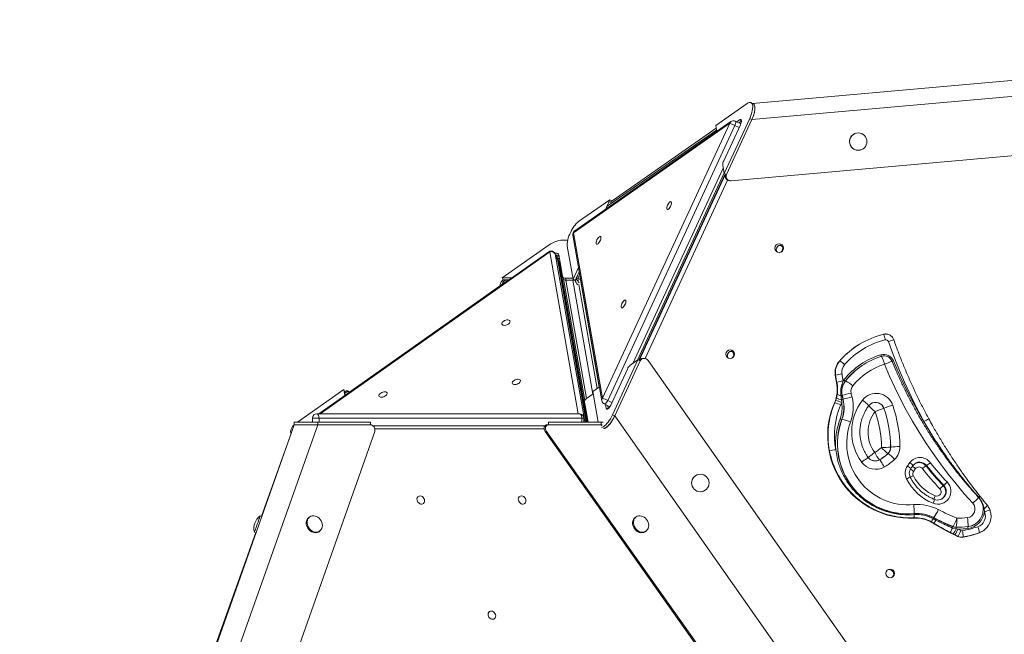
# Model space of a CAD drawing. Units: millimetres. Extents: x -5599 to 6047, y -3528 to 1602.
# Drawn here: x 1144 to 2276, y 894 to 1600 of the extents above; entities that cross this region are included whole.
import ezdxf

# ---------------------------------------------------------------- set-up
doc = ezdxf.new("R2010")
doc.units = ezdxf.units.MM

msp = doc.modelspace()

# ---------------------------------------------------------------- linework, layer by layer
at = {"color": 7, "linetype": 'Continuous', "lineweight": 15}
for p, q in [((3070.9, 1600.2), (1986.6, 1503.9)), ((1985.7, 1485.5), (3076.9, 1582.4)), ((1962, 1415), (3113, 1517.2)), ((1944.3, 1478.6), (1980.2, 1503.8)), ((1987.3, 1503.6), (1984.8, 1504.8)), ((1961.6, 1483.1), (1782.1, 1357.4)), ((1983.2, 1486.8), (1953.9, 1423.5)), ((1956.4, 1422.2), (1985.7, 1485.5)), ((1973, 1480.4), (1966.6, 1483.5)), ((1971.5, 1484.9), (1968.3, 1482.7)), ((1973.7, 1483.5), (1970.8, 1481.5)), ((1983.2, 1486.8), (1985.7, 1485.5)), ((1960.2, 1481.1), (1780.7, 1355.3)), ((1814.1, 1165.1), (1960.2, 1481.1)), ((1966.2, 1478.5), (1820, 1162.5)), ((1944.8, 1475.5), (1822.4, 1390.2)), ((1945.5, 1471.8), (1944.3, 1478.6)), ((1953.4, 1438), (1972.5, 1479.3)), ((2102.5, 1468.4), (2102.4, 1468.4)), ((2113.5, 1451.7), (2113.6, 1451.8)), ((1953.9, 1423.5), (1952.3, 1432.9)), ((1854.1, 1208.8), (1953.8, 1424.2)), ((1954.9, 1423), (1855.8, 1208.8)), ((1955, 1422.9), (1855.9, 1208.7)), ((1953.9, 1423.5), (1956.4, 1422.2)), ((1955.5, 1422.7), (1955.4, 1422.6)), ((1955.4, 1422.6), (1956.4, 1422.2)), ((1958.8, 1415.5), (1959.9, 1415.2)), ((1786.6, 1368.2), (1822.6, 1393.3)), ((1822.6, 1393.3), (1817.4, 1382.1)), ((1822.6, 1393.3), (1825.1, 1392.1)), ((1780, 1352.4), (1813.3, 1162.2)), ((1780.7, 1355.3), (1814.1, 1165.1)), ((1698.9, 1303.4), (1752.7, 1341.3)), ((1780.2, 1301.8), (1773.5, 1339.9)), ((1752.2, 1333.4), (1488, 1147.3)), ((1762.5, 1324.2), (1759.7, 1331.2)), ((1759.8, 1330.9), (1793.2, 1140.6)), ((1762.6, 1323.9), (1759.8, 1330.9)), ((1764.2, 1327.2), (1760.5, 1329.2)), ((1762.5, 1324.2), (1763.3, 1324.7)), ((1764.3, 1322.4), (1763.3, 1324.7)), ((1763.3, 1324.7), (1796.1, 1137.6)), ((1766.4, 1314.5), (1763.7, 1330)), ((1795.3, 1137.6), (1762.8, 1323.2)), ((1764.9, 1322.9), (1764.3, 1322.4)), ((1764.3, 1322.4), (1796.7, 1137.6)), ((1768, 1305.1), (1766.4, 1314.5)), ((1786.5, 1315.4), (1780.2, 1301.8)), ((1709.6, 1303.4), (1698.9, 1303.4)), ((1698.9, 1303.4), (1699.8, 1301.1)), ((1768.1, 1304.7), (1769.1, 1302.4)), ((1769.1, 1302.3), (1793.6, 1162.5)), ((1771.4, 1303.2), (1772.3, 1300.9)), ((1780, 1303.2), (1771.4, 1303.2)), ((1780.2, 1301.8), (1782.7, 1300.6)), ((1783.9, 1303.1), (1782.7, 1300.6)), ((1782.7, 1300.6), (1784.4, 1302.8)), ((1787.3, 1310.5), (1783.9, 1303.2)), ((1783.9, 1303.2), (1783.9, 1303.2)), ((1784.2, 1303.7), (1784.4, 1302.8)), ((1786.4, 1303.1), (1784.5, 1303.2)), ((1785.7, 1307), (1786.4, 1303.1)), ((1786.4, 1303.1), (1787.1, 1301.3)), ((1706.2, 1301.1), (1518.3, 1168.7)), ((1699.8, 1301.1), (1701.5, 1300.1)), ((1706.3, 1301.1), (1699.8, 1301.1)), ((1702.8, 1301.1), (1701.5, 1300.1)), ((1782.2, 1300.8), (1772.3, 1300.9)), ((1786.8, 1300.8), (1786.5, 1300.8)), ((1787, 1295.9), (1808, 1176.4)), ((2106, 1225), (2105.7, 1224.8)), ((1863.5, 1210.6), (1862.4, 1210.9)), ((1854.8, 1209.2), (1825.6, 1145.9)), ((1828.1, 1144.7), (1857.3, 1208)), ((1845.9, 1203), (1854.8, 1209.2)), ((1854.8, 1209.2), (1857.3, 1208)), ((1866.4, 1208.5), (2532.3, 261.8)), ((2086.6, 1208), (2086.3, 1207.7)), ((2112.6, 1202.9), (2112.5, 1202.8)), ((1823.6, 1157.3), (1842.7, 1198.6)), ((2082, 1191.7), (2081.6, 1191.4)), ((1802.8, 1172.8), (1810.5, 1178.2)), ((2083.4, 1183.3), (2083.1, 1183.1)), ((2083.4, 1183.3), (2083.4, 1183.4)), ((2090.7, 1184.9), (2090.7, 1184.9)), ((2093.3, 1185), (2093.2, 1184.9)), ((1463.5, 1137.6), (1516.7, 1175.1)), ((1516.7, 1175.1), (1517.8, 1168.3)), ((1516.7, 1175.1), (1517.6, 1172.7)), ((1519.3, 1171.8), (1517.6, 1172.7)), ((1517.6, 1172.7), (1518.3, 1168.7)), ((1519.3, 1171.8), (1517.9, 1170.9)), ((1522.8, 1172.5), (1521.2, 1173.5)), ((1795.7, 1164.7), (1803.3, 1170.1)), ((1809, 1137.6), (1802.8, 1172.8)), ((2082.8, 1165.2), (2083.8, 1169.5)), ((2089.5, 1168.5), (2089.3, 1168.4)), ((1797.4, 1137.6), (1793.3, 1161)), ((1816.1, 1158.6), (1822.5, 1155.4)), ((1817.5, 1157.9), (1818.2, 1153.5)), ((1820, 1156.6), (1820.6, 1153.1)), ((2080.9, 1159.8), (2080.6, 1159.6)), ((2081.9, 1162.4), (2082.8, 1165.2)), ((2088.7, 1163.3), (2088.9, 1160.3)), ((2090.6, 1163.8), (2090.4, 1163.7)), ((2122.5, 1158.7), (2122.3, 1158.5)), ((1485.8, 1147.3), (1787.7, 1147.3)), ((1825.6, 1145.9), (1828.1, 1144.7)), ((1828.1, 1144.7), (2459.3, 247.2)), ((2137.4, 1153.5), (2137.5, 1153.6)), ((1459.8, 1134.6), (1144.3, 242.2)), ((1486.8, 1134.6), (1170.1, 238.7)), ((1459.8, 1137.6), (1459.8, 1134.6)), ((1486.8, 1137.6), (1459.8, 1137.6)), ((1486.8, 1134.6), (1459.8, 1134.6)), ((1480.8, 1137.6), (1480.8, 1142.3)), ((1488.3, 1142.3), (1480.8, 1142.3)), ((1486.8, 1137.6), (1486.8, 1134.6)), ((1547.3, 1137.6), (1486.8, 1137.6)), ((1486.8, 1134.6), (1547.3, 1134.6)), ((1790.2, 1142.3), (1488.3, 1142.3)), ((1547.3, 1137.6), (1547.3, 1134.6)), ((1747.8, 1133.3), (1550.6, 1133.3)), ((1750.6, 1134.6), (1752.1, 1134.6)), ((1752.1, 1137.6), (1752.1, 1134.6)), ((1812.5, 1137.6), (1752.1, 1137.6)), ((1812.5, 1134.6), (1752.1, 1134.6)), ((1792.7, 1137.6), (1792.7, 1142.3)), ((1812.5, 1137.6), (1812.5, 1134.6)), ((1814.8, 1137.6), (1812.5, 1137.6)), ((1813.6, 1134.6), (1812.5, 1134.6)), ((2089.2, 1140.7), (2089, 1140.6)), ((1552.4, 1127), (1218.3, 182)), ((1456.2, 1124.5), (1422.3, 1029.5)), ((1456.1, 1124.8), (1456.2, 1124.5)), ((1749.7, 1127), (1748.2, 1127)), ((2417.4, 180.6), (1748.2, 1127)), ((2417.9, 182), (1749.7, 1127)), ((2145.2, 1108.9), (2145.3, 1109)), ((2142.1, 1101.6), (2142.2, 1101.7)), ((2185.9, 1087.4), (2186.6, 1087.8)), ((1921, 1076.1), (1920.9, 1076)), ((2205.7, 1064.7), (2206.3, 1065.1)), ((1932, 1059.4), (1932.1, 1059.4)), ((2248.2, 1052.1), (2246.2, 1054.6)), ((1422.6, 1029.3), (1420.7, 1030)), ((2172.2, 1032.5), (2172, 1032.4)), ((2172, 1031.4), (2172.2, 1031.4)), ((2253.1, 1034.4), (2252.8, 1038)), ((1477.7, 1028.7), (1476.7, 1028.1)), ((1852.6, 1028.7), (1851.7, 1028.1)), ((2171.9, 1027.7), (2171.4, 1027.4)), ((2171.9, 1027.7), (2171.6, 1027.6)), ((2194.7, 1021.6), (2192, 1023.1)), ((2194.1, 1026.7), (2197.3, 1025)), ((2194.7, 1021.6), (2194.2, 1021.3)), ((2194.8, 1027.9), (2194.7, 1027.8)), ((2242.5, 1020.7), (2242.7, 1020.8)), ((1415.5, 1010.6), (1367.4, 876)), ((1414.1, 1011.1), (1416, 1010.5)), ((1488.3, 1011.7), (1489.2, 1012.4)), ((1863.2, 1011.7), (1864.2, 1012.4)), ((2216.9, 1009.1), (2213.3, 1011)), ((2216.2, 1015.9), (2220.3, 1014.9)), ((2217.1, 1017.5), (2216.9, 1017.4)), ((2219.1, 1008.1), (2216.9, 1009.1)), ((2220.3, 1014.9), (2222.5, 1014.6)), ((2220.6, 1016.8), (2220.5, 1016.7)), ((2234.2, 1017.6), (2234, 1017.5)), ((2247.3, 1010.6), (2246.9, 1010.3)), ((2251.3, 1012.5), (2251.7, 1012.8)), ((2222.5, 1006.5), (2222.2, 1006.2)), ((2228.4, 1005.7), (2228, 1005.4))]:
    msp.add_line(p, q, dxfattribs=at)
at = {"color": 8, "linetype": 'Continuous', "lineweight": 15}
for p, q in [((1973.7, 1483.9), (1971.5, 1484.9)), ((1945.2, 1473.2), (1819.6, 1385.7)), ((1971, 1476.1), (1966.2, 1478.5)), ((1849, 1205.1), (1952.8, 1429.7)), ((1955, 1422.9), (1855.9, 1208.7)), ((1856.2, 1208.6), (1955.3, 1422.8)), ((1957.8, 1415.9), (1862.9, 1210.8)), ((1753.5, 1333.2), (1489.6, 1147.3)), ((1786.1, 1147.3), (1753.5, 1333.2)), ((1759.7, 1331.2), (1759.8, 1330.9)), ((1764.2, 1327.1), (1760.5, 1329.1)), ((1761.6, 1326.7), (1761.5, 1326.8)), ((1761.5, 1326.8), (1761.6, 1326.7)), ((1761.6, 1326.7), (1764.6, 1325)), ((1762.5, 1324.2), (1762.6, 1323.9)), ((1795.3, 1137.6), (1762.6, 1323.9)), ((1762.8, 1323.2), (1762.6, 1323.9)), ((1787.1, 1310.1), (1810.3, 1178)), ((1771.9, 1300.9), (1795.8, 1164.8)), ((1802.9, 1169.8), (1779.9, 1300.8)), ((1786.5, 1300.5), (1786.8, 1300.6)), ((1820, 1162.5), (1824.9, 1160.1)), ((1822.3, 1155), (1822.2, 1155.6)), ((1818.2, 1153.5), (1820, 1152.7)), ((1488.3, 1142.3), (1488.3, 1137.6)), ((1550.5, 1133.3), (1747.8, 1133.3)), ((1790.2, 1137.6), (1790.2, 1142.3)), ((1792.7, 1142.3), (1790.2, 1142.3)), ((1793.2, 1140.6), (1794.4, 1137.6)), ((1813.4, 1133.4), (1812.5, 1134.6)), ((1747.1, 1129.9), (1552.5, 1129.9))]:
    msp.add_line(p, q, dxfattribs=at)
at = {"color": 7, "linetype": 'Continuous', "lineweight": 15, "flags": 128}
for points in [[(1980.2, 1503.8), (1981.5, 1504.5), (1982.6, 1505), (1983.7, 1505.1), (1984.6, 1504.9), (1985.4, 1504.4), (1986, 1503.6), (1986.4, 1502.5), (1986.7, 1501.1), (1986.7, 1499.5), (1986.6, 1497.7), (1986.2, 1495.7), (1985.7, 1493.6), (1985, 1491.3), (1984.2, 1489), (1983.2, 1486.8)], [(1987.3, 1503.6), (1987.9, 1503.2), (1988.5, 1502.4), (1988.9, 1501.3), (1989.2, 1499.9), (1989.2, 1498.3), (1989.1, 1496.5), (1988.7, 1494.5), (1988.2, 1492.3), (1987.5, 1490.1), (1986.7, 1487.8), (1985.7, 1485.5)], [(1971.5, 1484.9), (1972.3, 1485.3), (1972.9, 1485.3), (1973.4, 1485), (1973.6, 1484.3), (1973.7, 1483.3), (1973.5, 1482.1), (1973.1, 1480.7), (1972.5, 1479.3)], [(1890.1, 1389.3), (1890.8, 1390.1), (1891.5, 1390.8), (1892.2, 1391.1), (1892.7, 1391), (1893.1, 1390.7), (1893.3, 1390), (1893.2, 1389.1), (1893, 1387.9), (1892.6, 1386.7), (1892.1, 1385.5), (1891.4, 1384.3), (1890.6, 1383.3), (1889.9, 1382.6), (1889.2, 1382.1), (1888.6, 1382), (1888.2, 1382.2), (1887.9, 1382.7), (1887.8, 1383.5), (1887.9, 1384.5), (1888.2, 1385.7), (1888.7, 1387), (1889.4, 1388.2), (1890.1, 1389.3)], [(1773.5, 1339.9), (1773.4, 1341.4), (1773.5, 1343.1), (1773.7, 1345), (1774.1, 1347.1), (1774.7, 1349.3), (1775.5, 1351.6), (1776.4, 1353.8), (1777.5, 1356.1), (1778.6, 1358.3), (1779.9, 1360.5), (1781.2, 1362.4), (1782.6, 1364.2), (1783.9, 1365.8), (1785.3, 1367.1), (1786.6, 1368.2)], [(1752.7, 1341.3), (1754.7, 1342.6), (1756.9, 1343.8), (1759.2, 1344.8), (1761.6, 1345.7), (1764, 1346.3), (1766.3, 1346.7), (1768.6, 1346.9), (1770.8, 1346.9), (1772.8, 1346.7), (1774, 1346.4)], [(1809, 1349.3), (1809.8, 1350.2), (1810.5, 1350.8), (1811.1, 1351.2), (1811.7, 1351.1), (1812, 1350.8), (1812.2, 1350.1), (1812.2, 1349.2), (1812, 1348), (1811.6, 1346.8), (1811, 1345.6), (1810.3, 1344.4), (1809.6, 1343.4), (1808.9, 1342.7), (1808.2, 1342.2), (1807.6, 1342.1), (1807.1, 1342.3), (1806.8, 1342.8), (1806.7, 1343.6), (1806.9, 1344.6), (1807.2, 1345.8), (1807.7, 1347), (1808.3, 1348.3), (1809, 1349.3)], [(1759.4, 1331.8), (1760.4, 1331.9), (1761.6, 1331.7), (1762.6, 1331.4), (1763.4, 1330.8), (1763.7, 1330)], [(1837.7, 1276.2), (1838.5, 1277), (1839.2, 1277.7), (1839.9, 1278), (1840.4, 1277.9), (1840.8, 1277.6), (1840.9, 1276.9), (1840.9, 1276), (1840.7, 1274.8), (1840.3, 1273.6), (1839.7, 1272.4), (1839.1, 1271.2), (1838.3, 1270.2), (1837.6, 1269.5), (1836.9, 1269), (1836.3, 1268.9), (1835.8, 1269.1), (1835.6, 1269.6), (1835.5, 1270.4), (1835.6, 1271.4), (1835.9, 1272.6), (1836.4, 1273.9), (1837, 1275.1), (1837.7, 1276.2)], [(1698.8, 1252), (1699.5, 1252.8), (1700.5, 1253.6), (1701.6, 1254.3), (1702.9, 1254.8), (1704.2, 1255.1), (1705.4, 1255.1), (1706.4, 1254.9), (1707.2, 1254.5), (1707.7, 1254), (1707.9, 1253.2), (1707.7, 1252.4), (1707.2, 1251.5), (1706.3, 1250.7), (1705.3, 1250), (1704, 1249.4), (1702.8, 1249), (1701.5, 1248.8), (1700.4, 1248.9), (1699.4, 1249.2), (1698.8, 1249.7), (1698.4, 1250.4), (1698.4, 1251.1), (1698.8, 1252)], [(2183.3, 1138.3), (2177.4, 1149.4), (2171.7, 1160.6), (2166.3, 1172), (2161.1, 1183.4), (2156.1, 1195), (2151.4, 1206.6), (2146.9, 1218.4), (2142.6, 1230.2)], [(2134.7, 1213.3), (2134.8, 1213.2), (2135.1, 1212.7), (2135.5, 1211.9), (2135.9, 1210.8), (2136.4, 1209.3), (2137, 1207.7), (2137.6, 1206), (2138.1, 1204.1)], [(2239.5, 1044.5), (2229.7, 1055.4), (2220.3, 1066.6), (2211.2, 1078), (2202.4, 1089.7), (2193.9, 1101.5), (2185.7, 1113.7), (2177.9, 1126), (2170.4, 1138.6), (2163.2, 1151.3), (2156.4, 1164.2), (2150, 1177.4), (2143.9, 1190.6), (2138.1, 1204.1)], [(2148.4, 1208.1), (2152.2, 1199.1), (2156.2, 1190.2), (2160.3, 1181.3), (2164.6, 1172.5), (2169, 1163.8), (2173.6, 1155.2), (2178.4, 1146.7), (2183.3, 1138.3)], [(1710.8, 1183.9), (1711.4, 1184.7), (1712.4, 1185.5), (1713.6, 1186.2), (1714.8, 1186.7), (1716.1, 1187), (1717.3, 1187), (1718.4, 1186.8), (1719.2, 1186.4), (1719.7, 1185.8), (1719.8, 1185.1), (1719.6, 1184.3), (1719.1, 1183.4), (1718.3, 1182.6), (1717.2, 1181.9), (1716, 1181.3), (1714.7, 1180.9), (1713.4, 1180.7), (1712.3, 1180.8), (1711.4, 1181.1), (1710.7, 1181.6), (1710.4, 1182.3), (1710.4, 1183), (1710.8, 1183.9)], [(1557.5, 1169.4), (1558.2, 1170.2), (1559.2, 1171), (1560.3, 1171.7), (1561.6, 1172.2), (1562.9, 1172.4), (1564.1, 1172.5), (1565.2, 1172.3), (1566, 1171.9), (1566.5, 1171.3), (1566.6, 1170.6), (1566.4, 1169.8), (1565.9, 1168.9), (1565.1, 1168.1), (1564, 1167.4), (1562.8, 1166.8), (1561.5, 1166.4), (1560.2, 1166.2), (1559.1, 1166.3), (1558.1, 1166.6), (1557.5, 1167.1), (1557.2, 1167.7), (1557.2, 1168.5), (1557.5, 1169.4)], [(1823.6, 1157.3), (1822.8, 1155.9), (1822, 1154.7), (1821.2, 1153.6), (1820.3, 1152.9), (1819.6, 1152.5), (1818.9, 1152.5), (1818.5, 1152.8), (1818.2, 1153.5)], [(2112.8, 1163), (2114.3, 1161.8), (2115.8, 1160.6), (2117.1, 1159.5), (2118.2, 1158.5), (2119.1, 1157.7), (2119.8, 1157.1), (2120.1, 1156.7), (2120.2, 1156.5)], [(2120.1, 1156.4), (2120.1, 1156.2), (2120.5, 1155.8), (2121.1, 1155.2), (2122, 1154.4), (2123.1, 1153.4), (2124.4, 1152.3), (2125.9, 1151.1), (2127.4, 1149.9)], [(1488.3, 1142.3), (1488.2, 1143.3), (1488.1, 1144.2), (1487.8, 1145.1), (1487.5, 1145.8), (1487.2, 1146.5), (1486.7, 1146.9), (1486.2, 1147.2), (1485.8, 1147.3)], [(1787.7, 1147.3), (1788.2, 1147.2), (1788.7, 1146.9), (1789.1, 1146.5), (1789.5, 1145.8), (1789.8, 1145.1), (1790, 1144.2), (1790.2, 1143.3), (1790.2, 1142.3)], [(1825.6, 1145.9), (1824.4, 1143.7), (1823.2, 1141.5), (1821.9, 1139.5), (1820.6, 1137.6), (1819.2, 1135.9), (1817.8, 1134.5), (1816.5, 1133.3), (1815.2, 1132.4), (1814, 1131.8), (1812.9, 1131.5), (1812.9, 1131.5)], [(1828.1, 1144.7), (1827, 1142.5), (1825.7, 1140.3), (1824.4, 1138.3), (1823.1, 1136.4), (1821.7, 1134.7), (1820.4, 1133.2), (1819, 1132), (1817.7, 1131.1), (1816.5, 1130.5), (1815.4, 1130.2), (1815.3, 1130.2)], [(1456.3, 1124.5), (1456, 1125.2), (1455.7, 1126.6), (1455.8, 1128), (1456.2, 1129.6), (1457, 1131.1), (1458, 1132.7), (1459.4, 1134.3), (1459.8, 1134.7)], [(2130, 1093.3), (2130.8, 1093.6), (2132.4, 1094.3)], [(2132.4, 1094.3), (2132.6, 1094.2), (2133, 1093.8), (2133.5, 1093.1), (2134.2, 1092), (2135.1, 1090.8), (2136, 1089.3), (2136.9, 1087.7), (2137.9, 1086)], [(1600.9, 1048.1), (1600.8, 1049.4), (1601.1, 1050.6), (1601.7, 1051.6), (1602.5, 1052.3), (1603.5, 1052.7), (1604.7, 1052.8), (1605.9, 1052.6), (1607.1, 1052), (1608.1, 1051.1), (1608.9, 1050), (1609.4, 1048.8), (1609.6, 1047.5), (1609.5, 1046.2), (1609.1, 1045.1), (1608.4, 1044.3), (1607.5, 1043.7), (1606.4, 1043.4), (1605.2, 1043.5), (1604, 1043.9), (1602.9, 1044.7), (1602, 1045.7), (1601.3, 1046.9), (1600.9, 1048.1)], [(1717.4, 1048.1), (1717.3, 1049.4), (1717.6, 1050.6), (1718.2, 1051.6), (1719, 1052.3), (1720, 1052.7), (1721.2, 1052.8), (1722.4, 1052.6), (1723.5, 1052), (1724.6, 1051.1), (1725.4, 1050), (1725.9, 1048.8), (1726.1, 1047.5), (1726, 1046.2), (1725.6, 1045.1), (1724.9, 1044.3), (1724, 1043.7), (1722.9, 1043.4), (1721.7, 1043.5), (1720.5, 1043.9), (1719.4, 1044.7), (1718.5, 1045.7), (1717.8, 1046.9), (1717.4, 1048.1)], [(1414.1, 1011.1), (1414.1, 1011.2), (1414.2, 1011.5), (1414.4, 1012.2), (1414.8, 1013.2), (1415.2, 1014.4), (1415.7, 1015.9), (1416.3, 1017.5), (1416.9, 1019.2), (1417.6, 1021), (1418.2, 1022.8), (1418.8, 1024.5), (1419.3, 1026), (1419.8, 1027.4), (1420.2, 1028.5), (1420.5, 1029.3), (1420.7, 1029.8), (1420.7, 1030)], [(1492.1, 1020.6), (1491.6, 1022.4), (1490.8, 1024.1), (1489.8, 1025.7), (1488.5, 1027.1), (1487.1, 1028.3), (1485.5, 1029.2), (1483.8, 1029.7), (1482.2, 1030), (1480.5, 1029.9), (1479, 1029.5), (1477.7, 1028.7), (1476.5, 1027.7), (1475.6, 1026.4), (1475, 1024.9), (1474.6, 1023.2), (1474.6, 1021.5), (1475, 1019.7), (1475.6, 1017.9), (1476.5, 1016.3), (1477.6, 1014.7), (1479, 1013.4), (1480.5, 1012.4), (1482.2, 1011.7), (1483.8, 1011.2), (1485.5, 1011.2), (1487.1, 1011.4), (1488.5, 1012), (1489.8, 1012.9), (1490.8, 1014.1), (1491.6, 1015.5), (1492.1, 1017.1), (1492.2, 1018.8), (1492.1, 1020.6)], [(1855.5, 1012.4), (1857.1, 1011.7), (1858.8, 1011.2), (1860.5, 1011.2), (1862.1, 1011.4), (1863.5, 1012), (1864.8, 1012.9), (1865.8, 1014.1), (1866.6, 1015.5), (1867.1, 1017.1), (1867.2, 1018.8), (1867.1, 1020.6), (1866.6, 1022.4), (1865.8, 1024.1), (1864.8, 1025.7), (1863.5, 1027.1), (1862.1, 1028.3), (1860.5, 1029.2), (1858.8, 1029.7), (1857.1, 1030), (1855.5, 1029.9), (1854, 1029.5), (1852.6, 1028.7), (1851.5, 1027.7), (1850.6, 1026.4), (1849.9, 1024.9), (1849.6, 1023.2), (1849.6, 1021.5), (1849.9, 1019.7), (1850.6, 1017.9), (1851.5, 1016.3), (1852.6, 1014.7), (1854, 1013.4), (1855.5, 1012.4)], [(1476.7, 1028.1), (1475.6, 1027), (1474.6, 1025.7), (1474, 1024.2), (1473.7, 1022.6), (1473.7, 1020.8), (1474, 1019), (1474.6, 1017.3), (1475.5, 1015.6), (1476.7, 1014.1), (1478.1, 1012.8), (1479.6, 1011.7), (1481.2, 1011), (1482.9, 1010.6), (1484.6, 1010.5), (1486.1, 1010.7), (1487.6, 1011.3), (1488.3, 1011.7)], [(1851.7, 1028.1), (1850.5, 1027), (1849.6, 1025.7), (1849, 1024.2), (1848.7, 1022.6), (1848.7, 1020.8), (1849, 1019), (1849.6, 1017.3), (1850.5, 1015.6), (1851.7, 1014.1), (1853, 1012.8), (1854.6, 1011.7)], [(2246.9, 1010.3), (2249.5, 1011.4), (2251.3, 1012.5)], [(1682.5, 915.8), (1682.5, 917), (1682.7, 918.2), (1683.3, 919.2), (1684.1, 920), (1685.2, 920.4), (1686.3, 920.5), (1687.5, 920.2), (1688.7, 919.6), (1689.7, 918.7), (1690.5, 917.6), (1691.1, 916.4), (1691.3, 915.1), (1691.2, 913.9), (1690.8, 912.8), (1690.1, 911.9), (1689.1, 911.3), (1688, 911.1), (1686.8, 911.2), (1685.6, 911.6), (1684.5, 912.3), (1683.6, 913.3), (1682.9, 914.5), (1682.5, 915.8)]]:
    msp.add_lwpolyline(points, dxfattribs=at)
at = {"color": 8, "linetype": 'Continuous', "lineweight": 15, "flags": 128}
for points in [[(1966.6, 1483.5), (1966.9, 1483.2), (1967.1, 1482.7), (1967.1, 1481.8), (1967, 1480.8), (1966.7, 1479.7), (1966.2, 1478.5)], [(1752.2, 1333.4), (1752.2, 1333.4), (1752.6, 1333.5), (1753, 1333.4), (1753.5, 1333.2)], [(1820, 1162.5), (1819.4, 1161.4), (1818.7, 1160.3), (1818, 1159.5), (1817.3, 1158.9), (1816.7, 1158.5), (1816.2, 1158.5), (1816.1, 1158.6)], [(1793.2, 1140.6), (1792.8, 1141.3), (1792.7, 1141.4)], [(2119.3, 1097), (2119.3, 1097.1), (2119.7, 1097.3), (2120.4, 1097.8), (2121.3, 1098.5), (2122.4, 1099.4), (2123.8, 1100.4), (2125.2, 1101.4), (2126.8, 1102.6)], [(2119.4, 1097.1), (2119.3, 1097.1), (2119, 1096.8), (2118.3, 1096.3), (2117.4, 1095.6), (2116.3, 1094.8), (2114.9, 1093.8), (2113.4, 1092.7), (2111.9, 1091.6)], [(2256.1, 1042.1), (2256.1, 1042), (2256.1, 1041.7), (2255.8, 1041.3), (2255.5, 1040.8), (2255, 1040.2), (2254.3, 1039.5), (2253.6, 1038.8), (2252.8, 1038)]]:
    msp.add_lwpolyline(points, dxfattribs=at)
at = {"color": 7, "linetype": 'Continuous', "lineweight": 15}
for centre, radius in [((2108, 1460.1), 9.99), ((2017.2, 1337.7), 4.99), ((1960.8, 1215.8), 4.99), ((1926.5, 1067.7), 9.99), ((2144.7, 963.8), 4.99)]:
    msp.add_circle(centre, radius, dxfattribs=at)
at = {"color": 8, "linetype": 'Continuous', "lineweight": 15}
for centre, radius, start, end in [((1963.5, 1480.4), 3.31, 125.709, 168.9372), ((1783.7, 1353), 3.78, 142.2922, 189.1011), ((1784, 1354.7), 3.3, 125.6848, 168.9614), ((1758.8, 1323.7), 4.06, 8.8588, 47.1914), ((2175.8, 1140.3), 95.9, 106.3623, 110.2873), ((2144.7, 1217.9), 11.2, 194.8656, 204.6254), ((2205.5, 1046), 171.9, 109.9556, 113.0801), ((2133.5, 1243.3), 38.2, 290.1642, 292.9663), ((1817.1, 1162.8), 3.78, 142.2908, 189.1013), ((2127.9, 1150.3), 9.99, 19.0928, 123.6534), ((2128, 1150.3), 9.99, 19.0917, 123.6536), ((1790.7, 1140.4), 2.52, 324.2516, 4.815), ((2308.6, 910.8), 259.7, 117.3971, 118.8428), ((2164.6, 1121.4), 42.2, 206.5381, 220.0978), ((2191.9, 1108.5), 30.3, 224.6257, 233.4978), ((2016.6, 1387.3), 347.5, 295.7601, 296.4161), ((2193.1, 1114.7), 39.9, 230.8996, 237.4231), ((2223.6, 953.8), 133, 114.8648, 116.8818), ((2260.7, 1027.2), 69.2, 158.1607, 161.6073), ((2091.1, 1209.7), 222.1, 311.9173, 314.3342), ((2249.3, 1048.2), 4.02, 105.6031, 133.2733), ((2294.3, 932.6), 109.8, 108.6, 112.0261)]:
    msp.add_arc(centre, radius, start, end, dxfattribs=at)
at = {"color": 7, "linetype": 'Continuous', "lineweight": 15}
for centre, radius, start, end in [((1964.4, 1479), 5, 63.9468, 125.0095), ((1940.7, 1427.9), 56.7, 63.2679, 69.8258), ((2107.9, 1460.1), 10, 155.1702, 303.6184), ((2107.9, 1460.1), 9.96, 123.7318, 155.1797), ((1961.9, 1433.4), 9.66, 151.9629, 182.9072), ((1784.9, 1353.3), 5, 125.0095, 189.9386), ((2018.8, 1336), 4.99, 81.5292, 208.6346), ((2018.7, 1335.8), 4.98, 80.1517, 123.7055), ((2016.2, 1337.1), 5, 310.8297, 47.7886), ((1755.1, 1329.3), 5, 89.8132, 125.1586), ((1755.4, 1328.6), 4.99, 27.4166, 111.9083), ((1755.1, 1329.3), 5, 21.8469, 89.8132), ((1761.3, 1324.7), 4.84, 57.4969, 100.7217), ((1757.9, 1322.3), 5, 9.9467, 21.8469), ((1770.8, 1306.1), 2.99, 200.3703, 280.1453), ((1771.8, 1304), 3.17, 210.2312, 278.8396), ((2160.6, 1143.3), 98.2, 103.9162, 138.8381), ((2112.4, 1227.3), 27.1, 10.248, 24.8067), ((2160.2, 1143.1), 98.2, 123.7273, 138.8385), ((2161, 1143.6), 91.3, 103.9161, 138.8381), ((2139.7, 1229.2), 3, 19.268, 103.8621), ((1962.5, 1214.1), 4.99, 81.5292, 208.6345), ((1962.3, 1213.9), 4.99, 80.1623, 123.6948), ((1959.8, 1215.2), 5, 310.8296, 47.7885), ((2158.7, 1133.3), 85.5, 106.9223, 141.8445), ((2159, 1133.4), 83.5, 106.9224, 141.8442), ((2137.3, 1203.5), 12, 22.2572, 106.8673), ((2137.6, 1203.7), 10, 22.2961, 106.9232), ((1853.3, 1194.2), 11.5, 129.847, 157.3518), ((2101.3, 1194.6), 20, 138.858, 189.1077), ((2101.7, 1194.8), 20, 138.8579, 189.1078), ((2071, 1182), 30.4, 45.5251, 59.0095), ((2102.1, 1195.1), 13, 138.8581, 189.1077), ((2158.8, 1133.3), 83.5, 123.7277, 141.8438), ((2159.5, 1133.8), 73.5, 106.9222, 141.8444), ((2325.1, 1230.4), 246.6, 189.0861, 191.0615), ((2100.1, 1113.9), 79.9, 97.7987, 103.1054), ((2325.5, 1230.6), 246.6, 189.0862, 191.0475), ((2325.9, 1230.9), 239.6, 189.0862, 191.0475), ((2043.8, 1175.4), 40, 336.7244, 11.0714), ((2103.6, 1109.7), 76.3, 99.7312, 105.2763), ((2105.5, 1099.6), 86.6, 99.8583, 104.7585), ((2108.9, 1172.6), 20, 141.8638, 192.1033), ((2109, 1172.7), 20, 141.8642, 192.103), ((2108.7, 1172.5), 21.9, 141.8389, 145.4716), ((2097.4, 1192.8), 8.91, 228.6158, 241.7819), ((2072.3, 1145.7), 44.6, 48.6149, 61.7795), ((2109.6, 1173), 9.99, 141.8638, 192.1033), ((2089, 1177.9), 9.87, 237.8694, 264.8218), ((2085.5, 1181.2), 13.4, 281.2556, 286.6639), ((2294.4, 1212.3), 209.7, 192.0816, 193.3824), ((2124.4, 1043.7), 129.6, 100.948, 105.6265), ((2294.6, 1212.4), 209.7, 192.0821, 193.3825), ((2130.1, 1032.1), 137.6, 102.3132, 106.7221), ((2052.2, 1154.9), 50, 339.7262, 13.3919), ((2294.9, 1212.7), 199.6, 192.0815, 193.383), ((2128.6, 1150.7), 20, 19.0678, 142.0784), ((1797.7, 1160.9), 4.37, 117.6495, 178.7421), ((1818.3, 1163), 5, 189.9386, 243.9468), ((1794.6, 1112), 56.6, 63.2664, 69.8292), ((2167.7, 1122.1), 94.9, 156.7496, 272.2436), ((2167.9, 1122.4), 94.7, 156.7239, 190.9219), ((2168.3, 1122.6), 87.7, 156.7247, 190.9211), ((2044.3, 1175.6), 39.9, 336.7159, 340.6928), ((2071.5, 1124), 37.1, 63.9763, 75.2025), ((2074.2, 1123.8), 39.4, 68.1109, 78.7131), ((2098.8, 1205), 42.9, 248.1074, 256.3769), ((2051.4, 1154.4), 38, 339.7238, 8.9982), ((2044.7, 1175.8), 46.9, 336.7137, 340.6934), ((2084, 1184.5), 21.8, 282.4255, 287.0522), ((2051.5, 1154.5), 40, 339.7261, 13.392), ((2051.7, 1154.6), 40, 339.7261, 13.392), ((2159.7, 1126.7), 59.3, 142.211, 216.3176), ((2207.8, 975.7), 191.3, 108.3916, 111.5682), ((2004.6, 1107.6), 151.3, 0.7125, 19.1641), ((1485.8, 1142.3), 5, 90, 180), ((1787.7, 1142.3), 5, 0, 90), ((2158.5, 1125.9), 39.3, 142.212, 216.3167), ((2067.1, 1331.2), 191, 288.3897, 291.57), ((2003.4, 1106.8), 131.3, 0.7125, 19.1641), ((2003.9, 1107.2), 141.3, 0.7125, 19.1641), ((2004, 1107.2), 141.3, 0.7124, 19.1642), ((2164.4, 1112.6), 82.5, 159.7218, 184.6035), ((2164.6, 1112.7), 80.6, 159.7422, 275.2388), ((2164.8, 1112.8), 80.6, 159.7421, 275.2388), ((2091.3, 1151.5), 11.1, 247.1017, 257.8481), ((2077.5, 1086.6), 55.4, 67.0936, 77.855), ((2165.3, 1113.1), 70.6, 159.7433, 275.2376), ((2136.2, 1194.7), 86.2, 269.011, 276.0104), ((2135.2, 1108.8), 9.98, 313.7428, 0.7284), ((2135.3, 1108.9), 9.98, 313.7421, 0.7292), ((2154.3, 1023.2), 86.3, 89.0137, 96.0077), ((2135.9, 1109.2), 20, 313.7425, 0.7288), ((2096.7, 1021.1), 86.1, 99.716, 104.6434), ((2106.7, 1137.7), 40.5, 299.8002, 313.7273), ((2107.3, 1138.1), 50.5, 299.8007, 313.7275), ((2166.5, 1135.5), 41.7, 220.2917, 234.2353), ((2107.2, 1138.1), 50.5, 303.7257, 313.7278), ((2117.8, 1067.8), 41.7, 40.2931, 54.2339), ((2128, 1103.4), 20, 216.2353, 299.7424), ((2107.9, 1138.5), 60.4, 299.8015, 313.727), ((2176.9, 1079.1), 15, 146.579, 206.4027), ((2211.2, 1056.4), 56, 141.704, 146.5496), ((2154.7, 1070.4), 19.5, 45.7933, 60.1896), ((2178.9, 1081.9), 15, 37.7206, 141.6394), ((2156.2, 1075.3), 19.3, 40.753, 55.3839), ((2178.7, 1081.7), 9.98, 37.7109, 141.6488), ((2178, 1081.2), 9.99, 37.735, 121.4638), ((2391.5, 815.7), 340.7, 127.1171, 128.0101), ((2391.4, 1246.7), 260.1, 217.7926, 224.4162), ((1980.6, 1360), 341.4, 307.118, 308.0092), ((2392.1, 1247.2), 260.1, 217.7931, 224.416), ((2392.3, 1247.3), 255, 217.7924, 224.4165), ((1926.4, 1067.7), 10, 123.8178, 303.6362), ((2176.6, 1078.9), 10, 146.5794, 206.4024), ((2175.7, 1078.2), 5, 146.5783, 206.4033), ((2213.9, 1097.2), 47.6, 206.3707, 248.5312), ((2210, 1055.6), 46.1, 141.7046, 146.549), ((2177.8, 1081.1), 4.99, 37.7136, 141.6452), ((2391.2, 1246.6), 265.1, 217.793, 224.416), ((2215.1, 1098), 57.6, 206.3712, 248.5308), ((2199.5, 1058.3), 15, 248.5679, 44.5499), ((2199.2, 1058.1), 9.98, 248.5724, 44.5455), ((2293.9, 968.9), 130.3, 132.6472, 134.9811), ((2198.5, 1057.7), 9.99, 306.0099, 44.4813), ((2118.4, 1160.6), 129.8, 312.6433, 314.985), ((2198.3, 1057.5), 4.99, 248.5727, 44.5448), ((2176.4, 993.1), 49.9, 61.5934, 95.2771), ((2122.4, 1035.7), 49.8, 356.3058, 8.1885), ((2168.6, 1055.7), 27.9, 336, 345.7494), ((2232.1, 1037.7), 9.98, 277.4454, 42.6182), ((1431.7, 1015.5), 18.2, 127.1303, 193.9273), ((2162.3, 1030.5), 9.78, 343.1853, 5.1656), ((2162, 1030.4), 10.3, 344.2756, 5.197), ((2175.7, 992.6), 40, 61.5943, 95.2762), ((2176.1, 1031.9), 4.08, 172.6454, 187.4803), ((2175.8, 992.7), 40, 61.5933, 95.2766), ((2109.8, 1083), 101.4, 327.0829, 333.0513), ((2295, 1212.5), 199.4, 241.6027, 248.3129), ((2231.3, 1037.2), 21.9, 277.3672, 352.6642), ((2241, 1029.7), 13, 289.5704, 21.2276), ((2173, 987.4), 40, 57.9226, 92.2729), ((2156.5, 1045.8), 42.1, 327.4912, 333.1846), ((2202.8, 1022.2), 9.79, 145.6275, 152.6367), ((2325.1, 1230.2), 246.5, 237.9326, 245.3147), ((2294.3, 1212), 209.5, 241.6029, 248.3123), ((2182.9, 1033.3), 16.6, 315.028, 329.9822), ((2294.5, 1212.1), 209.4, 241.6029, 248.3129), ((2143.7, 1055.3), 82.5, 332.7797, 340.0873), ((2167.2, 1025.3), 54.1, 350.9091, 1.8999), ((2222.4, 1112.8), 85.6, 269.2207, 277.3595), ((2185.6, 1019.1), 48.6, 358.1683, 10.3336), ((2231.5, 1037.2), 19.9, 277.3585, 303.7239), ((2231.6, 1037.3), 19.9, 277.3573, 332.8888), ((2240.6, 1029.4), 19.9, 289.5377, 353.6976), ((1858.9, 1018.5), 8.01, 237.2987, 302.7013), ((2190, 1028.1), 29, 323.6599, 335.058), ((2227.5, 1011.8), 12, 152.0219, 159.84), ((2220.6, 1026.7), 9.99, 248.3087, 269.2175), ((2199.1, 1023.7), 23, 320.6921, 337.3379), ((2220.8, 1026.8), 9.99, 248.3055, 269.2207), ((2163.4, 1040.9), 64.6, 329.487, 336.0307), ((2326, 1231.6), 247.8, 244.4438, 245.3122), ((2229.6, 1015.1), 9.3, 170.3747, 181.735), ((2221.8, 1112.3), 95.6, 269.2214, 277.3591), ((2221.9, 1112.4), 95.6, 269.2196, 277.3609), ((2221.7, 1112.2), 97.6, 270.5061, 277.3611), ((2325.9, 1230.8), 239.6, 244.4417, 245.3142), ((2167.9, 1037.7), 63, 330.23, 336.9445), ((2227.1, 1015.8), 3, 245.3046, 279.5213), ((2210.1, 1116.8), 105.4, 279.5276, 289.5229), ((2195.2, 1005.6), 33.2, 0.1252, 12.5731), ((2209.4, 1116.3), 112.4, 279.5285, 289.5221), ((2209.8, 1116.5), 112.4, 279.5273, 289.5226), ((2243.7, 1017.2), 9.72, 178.1683, 190.3338), ((2217.6, 1005.7), 30.1, 9.2885, 22.857), ((2226.3, 1015.3), 9.99, 245.3067, 279.5162), ((2226.7, 1015.5), 9.99, 245.305, 279.5201), ((2143.7, 963.2), 5, 310.8371, 116.6168)]:
    msp.add_arc(centre, radius, start, end, dxfattribs=at)
for centre, major_axis, ratio, start_param, end_param in [((1960.2, 1420.3), (4.77, -2.3), 0.941894, 3.156912, 4.877003), ((1961.2, 1420), (4.77, -2.3), 0.941894, 3.156912, 5.277176), ((1787.6, 1299.4), (-3.07, 4.23), 0.26392, 0.496228, 1.783853), ((1700.4, 1297.8), (3.22, 3.89), 0.56426, 1.120671, 2.905792), ((1702.1, 1296.8), (3.22, 3.89), 0.56426, 1.120671, 2.327581), ((1786, 1297.2), (-3.07, 4.23), 0.26392, 0.496228, 1.831369), ((1861.1, 1206.1), (4.77, -2.3), 0.941894, 1.735411, 3.121568), ((1862.1, 1205.8), (4.77, -2.3), 0.941894, 1.036648, 3.156912), ((1518.2, 1169.4), (3.22, 3.89), 0.56426, 0.098189, 1.120671), ((1519.8, 1168.5), (3.22, 3.89), 0.56426, 6.196946, 7.403856), ((1548.2, 1129.6), (-2.55, 4.58), 0.788369, 3.749011, 5.869274), ((1751.4, 1129.6), (-2.55, 4.58), 0.788369, 5.869274, 7.989538), ((1752.9, 1129.6), (-2.55, 4.58), 0.788369, 5.869274, 7.989538)]:
    msp.add_ellipse(centre, major_axis=major_axis, ratio=ratio, start_param=start_param, end_param=end_param, dxfattribs=at)
for points, knots in [([(1985.7, 1485.5), (1986.1, 1486.4), (1986.9, 1488.3), (1987.9, 1491), (1988.6, 1493.6), (1989.1, 1496.1), (1989.3, 1498.3), (1989.2, 1500.2), (1988.8, 1501.7), (1988.3, 1502.9), (1987.7, 1503.3), (1987.4, 1503.6)], [0, 0, 0, 0, 0.112259, 0.223728, 0.335196, 0.446664, 0.558132, 0.669603, 0.781071, 0.89254, 1, 1, 1, 1]), ([(2140, 1238.9), (2139.8, 1238.9), (2139, 1239), (2138, 1238.9), (2137.2, 1238.7), (2137, 1238.7)], [0, 0, 0, 0, 0.207286, 0.793048, 1, 1, 1, 1]), ([(2148.8, 1232.3), (2148.6, 1232.8), (2148.2, 1233.9), (2147.2, 1235.3), (2145.9, 1236.6), (2144.5, 1237.6), (2142.9, 1238.4), (2141.3, 1238.8), (2140.4, 1238.9), (2140, 1238.9)], [0, 0, 0, 0, 0.1432616, 0.2949482, 0.4466794, 0.5984322, 0.7501892, 0.9019479, 1, 1, 1, 1]), ([(2189.1, 1141.4), (2187.9, 1143.5), (2184.6, 1149.8), (2179.2, 1160.3), (2173.1, 1172.9), (2167.3, 1185.6), (2161.7, 1198.4), (2156.5, 1211.4), (2152.2, 1222.7), (2149.7, 1229.7), (2148.8, 1232.3)], [0, 0, 0, 0, 0.073594, 0.214212, 0.354832, 0.495453, 0.636073, 0.776694, 0.917314, 1, 1, 1, 1]), ([(2246.3, 1050.9), (2244.8, 1052.6), (2240.4, 1057.4), (2233.3, 1065.6), (2225, 1075.5), (2217, 1085.6), (2209.3, 1096), (2201.8, 1106.5), (2194.5, 1117.2), (2187.6, 1128), (2180.9, 1139), (2174.4, 1150.2), (2168.3, 1161.6), (2162.4, 1173.1), (2156.8, 1184.7), (2151.6, 1196.2), (2148.4, 1203.8), (2146.9, 1207.5)], [0, 0, 0, 0, 0.036074, 0.105264, 0.174455, 0.243646, 0.312837, 0.382028, 0.451219, 0.520409, 0.5896, 0.658791, 0.727982, 0.797173, 0.866363, 0.935554, 1, 1, 1, 1]), ([(2083.8, 1169.5), (2083.9, 1170.3), (2084.1, 1171.7), (2084.3, 1174.1), (2084.3, 1176.9), (2084, 1180), (2083.6, 1182.2), (2083.4, 1183.3)], [0, 0, 0, 0, 0.155002, 0.311959, 0.516583, 0.757251, 1, 1, 1, 1]), ([(2090.7, 1184.9), (2090.2, 1183.8), (2089.3, 1181.5), (2088.4, 1177.9), (2087.8, 1174.2), (2087.8, 1170.9), (2088, 1168.9), (2088.1, 1168.1)], [0, 0, 0, 0, 0.212086, 0.425589, 0.641125, 0.860609, 1, 1, 1, 1]), ([(2088.1, 1168.1), (2088.3, 1166.7), (2088.5, 1165.2), (2088.7, 1163.6), (2088.7, 1163.3)], [0, 0, 0, 0, 0.829855, 1, 1, 1, 1]), ([(2119.4, 1097.1), (2119, 1097.6), (2117.9, 1099.2), (2116.2, 1102), (2114.4, 1105.5), (2112.9, 1109.1), (2111.6, 1112.9), (2110.7, 1116.7), (2110.1, 1120.6), (2109.8, 1124.6), (2109.8, 1128.5), (2110.2, 1132.4), (2110.8, 1136.3), (2111.8, 1140.2), (2113, 1143.9), (2114.6, 1147.5), (2116.4, 1151), (2118.3, 1154), (2119.6, 1155.8), (2120.2, 1156.5)], [0, 0, 0, 0, 0.029671, 0.091494, 0.153331, 0.215168, 0.277006, 0.338844, 0.400685, 0.462528, 0.524373, 0.586222, 0.648074, 0.709931, 0.77179, 0.833654, 0.89552, 0.957392, 1, 1, 1, 1]), ([(2120.2, 1156.5), (2120.3, 1156.7), (2120.8, 1157.3), (2121.5, 1158), (2122.2, 1158.4), (2122.3, 1158.5)], [0, 0, 0, 0, 0.222915, 0.82353, 1, 1, 1, 1]), ([(1815.5, 1130.3), (1815.8, 1130.3), (1816.5, 1130.5), (1817.9, 1131.2), (1819.5, 1132.4), (1821.1, 1133.9), (1822.7, 1135.8), (1824.3, 1138.1), (1826.2, 1141), (1827.4, 1143.3), (1828.1, 1144.7)], [0, 0, 0, 0, 0.0921536, 0.2118179, 0.3314822, 0.4511452, 0.5708097, 0.6904754, 0.810136, 1, 1, 1, 1]), ([(1459.8, 1134.6), (1459.9, 1134.6), (1460, 1134.6), (1460.8, 1134.6), (1462, 1134.6), (1463.6, 1134.6), (1465.7, 1134.6), (1468.1, 1134.6), (1470.7, 1134.6), (1473.6, 1134.6), (1476.5, 1134.6), (1479.5, 1134.6), (1483.1, 1134.6), (1485.4, 1134.6), (1486.8, 1134.6)], [0, 0, 0, 0, 0.079968, 0.159373, 0.238776, 0.318182, 0.397587, 0.476991, 0.556396, 0.635801, 0.715206, 0.794611, 0.874014, 1, 1, 1, 1]), ([(2246.5, 1051.2), (2243.5, 1054.6), (2237.4, 1061.5), (2228.7, 1072.2), (2220.2, 1083.1), (2211.2, 1095.1), (2202, 1108.4), (2192.4, 1123), (2186.4, 1133.1), (2183.3, 1138.3)], [0, 0, 0, 0, 0.1278612, 0.2557227, 0.3839168, 0.5121115, 0.6726014, 0.8332539, 1, 1, 1, 1]), ([(2233.2, 1071.7), (2231.9, 1073.4), (2228.1, 1078.6), (2222, 1087.5), (2214.6, 1098.5), (2207.2, 1110.1), (2200.1, 1121.9), (2194, 1132.3), (2190.5, 1138.9), (2189.1, 1141.4)], [0, 0, 0, 0, 0.079695, 0.231989, 0.394137, 0.562258, 0.728802, 0.896293, 1, 1, 1, 1]), ([(2171.6, 1027.6), (2168.5, 1027.6), (2162.1, 1027.6), (2152.3, 1028.8), (2142.2, 1031), (2132.2, 1034.5), (2122.5, 1039.1), (2113.5, 1044.7), (2105.1, 1051.3), (2097.5, 1058.8), (2090.8, 1067.1), (2085.1, 1076.1), (2080.6, 1085.4), (2077.1, 1094.9), (2075.7, 1101.3), (2074.9, 1104.5)], [0, 0, 0, 0, 0.071005, 0.142009, 0.221061, 0.300367, 0.37942, 0.458542, 0.537918, 0.617042, 0.696101, 0.775411, 0.854469, 0.927234, 1, 1, 1, 1]), ([(2082.2, 1106), (2082.6, 1103), (2083.4, 1097), (2085.7, 1088.8), (2088.6, 1081.3), (2091.9, 1074.5), (2095.9, 1067.9), (2100.5, 1061.8), (2105.6, 1056.1), (2111.3, 1050.8), (2117.5, 1046), (2124.1, 1041.9), (2131, 1038.4), (2138.2, 1035.5), (2145.7, 1033.3), (2152.5, 1032), (2158.9, 1031.3), (2165.1, 1031), (2169.7, 1031.2), (2172, 1031.4)], [0, 0, 0, 0, 0.069922, 0.140677, 0.198424, 0.256171, 0.315871, 0.37557, 0.434501, 0.493431, 0.554448, 0.615465, 0.674701, 0.733937, 0.795298, 0.856658, 0.893178, 0.946406, 1, 1, 1, 1]), ([(2130, 1093.4), (2129.5, 1093.2), (2128.4, 1093), (2126.7, 1093), (2124.9, 1093.3), (2123.2, 1093.9), (2121.7, 1094.8), (2120.4, 1095.9), (2119.7, 1096.7), (2119.4, 1097.1)], [0, 0, 0, 0, 0.131545, 0.280956, 0.430224, 0.579334, 0.728285, 0.877096, 1, 1, 1, 1]), ([(2168.3, 1084.4), (2168.7, 1084.9), (2169.5, 1086.1), (2170.4, 1087.3), (2170.8, 1087.9)], [0, 0, 0, 0, 0.466859, 1, 1, 1, 1]), ([(2195.6, 1048.9), (2194.9, 1049.1), (2193, 1049.9), (2190, 1051.4), (2186.5, 1053.4), (2183.1, 1055.8), (2180, 1058.3), (2177, 1061.1), (2174.3, 1064.2), (2171.8, 1067.4), (2169.6, 1070.8), (2168.3, 1073.2), (2167.7, 1074.4)], [0, 0, 0, 0, 0.0528937, 0.1581248, 0.2633737, 0.3686192, 0.4738637, 0.5791055, 0.684347, 0.7895862, 0.8948261, 1, 1, 1, 1]), ([(2233.2, 1071.7), (2235.4, 1068.7), (2239.6, 1063), (2244, 1057.4), (2246.2, 1054.6)], [0, 0, 0, 0, 0.506999, 1, 1, 1, 1]), ([(2249.4, 1028.3), (2249.4, 1028.3), (2249.8, 1029.1), (2250.4, 1030.7), (2251.1, 1033.1), (2251.5, 1035.6), (2251.6, 1038.1), (2251.4, 1040.6), (2250.8, 1043), (2249.9, 1045.4), (2248.8, 1047.6), (2247.5, 1049.5), (2246.6, 1050.5), (2246.3, 1050.9)], [0, 0, 0, 0, 0.004285, 0.107654, 0.211029, 0.314414, 0.417808, 0.521217, 0.624634, 0.728064, 0.831504, 0.934953, 1, 1, 1, 1]), ([(2252.8, 1038), (2252.5, 1039.1), (2252, 1041.4), (2250.5, 1045.4), (2248.6, 1048.7), (2246.9, 1050.7), (2246.5, 1051.2)], [0, 0, 0, 0, 0.236589, 0.476252, 0.86739, 1, 1, 1, 1]), ([(2256.1, 1042.1), (2256, 1042.1), (2255.5, 1042.8), (2254.2, 1044.4), (2252.5, 1046.6), (2250.8, 1048.8), (2249.4, 1050.6), (2248.5, 1051.6), (2248.2, 1052.1)], [0, 0, 0, 0, 0.011159, 0.208731, 0.47317, 0.694712, 0.859558, 1, 1, 1, 1]), ([(2259.2, 1036.6), (2259.2, 1036.8), (2258.9, 1037.7), (2258, 1039.3), (2257, 1041), (2256.3, 1041.8), (2256, 1042.1)], [0, 0, 0, 0, 0.067932, 0.454178, 0.841097, 1, 1, 1, 1]), ([(2172.2, 1031.4), (2174.3, 1031.4), (2178.6, 1031.6), (2184.2, 1030.6), (2189.5, 1029), (2192.4, 1027.6), (2194.1, 1026.7)], [0, 0, 0, 0, 0.280329, 0.56809, 0.752476, 1, 1, 1, 1]), ([(2260.4, 1027.2), (2260.5, 1027.8), (2260.7, 1029.3), (2260.5, 1031.6), (2260.1, 1034), (2259.6, 1035.7), (2259.3, 1036.5), (2259.2, 1036.6)], [0, 0, 0, 0, 0.197452, 0.45931, 0.721193, 0.969382, 1, 1, 1, 1]), ([(2192, 1023.1), (2190.7, 1023.8), (2188, 1025.1), (2183.2, 1026.6), (2177.8, 1027.6), (2173.9, 1027.6), (2171.9, 1027.7)], [0, 0, 0, 0, 0.2140472, 0.4308437, 0.7122406, 1, 1, 1, 1]), ([(2213.3, 1011), (2210.6, 1012.4), (2205.1, 1015.3), (2198.9, 1018.9), (2195.5, 1021.1), (2194.7, 1021.6)], [0, 0, 0, 0, 0.430962, 0.862558, 1, 1, 1, 1]), ([(2197.3, 1025), (2198.1, 1024.5), (2201.7, 1022.7), (2207.9, 1019.5), (2213.5, 1017.1), (2216.2, 1015.9)], [0, 0, 0, 0, 0.1378765, 0.5685622, 1, 1, 1, 1])]:
    msp.add_open_spline(points, degree=3, knots=knots, dxfattribs=at)

doc.saveas('drawing.dxf')
